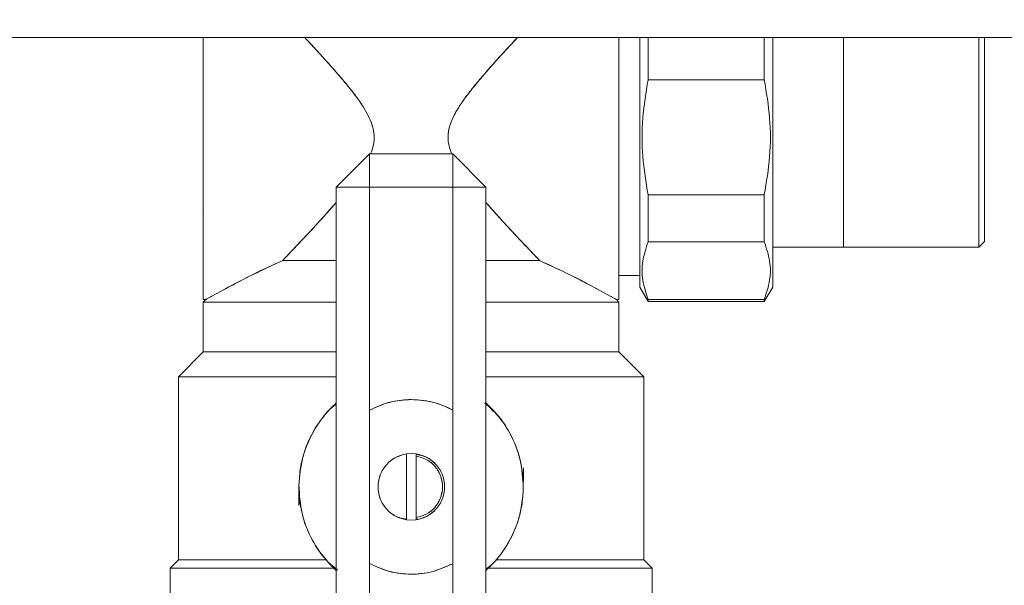
# Model space of a CAD drawing. Units: millimetres. Extents: x 12 to 397, y 15 to 266.
# Drawn here: x 316 to 321, y 218 to 221 of the extents above; entities that cross this region are included whole.
import ezdxf

# ---------------------------------------------------------------- set-up
doc = ezdxf.new("R2010")
doc.units = ezdxf.units.MM
doc.styles.add('SLDTEXTSTYLE0', font='TXT', dxfattribs={"width": 0.75})
doc.dimstyles.new('SLDDIMSTYLE0', dxfattribs={"dimtxt": 3.5, "dimasz": 3.302, "dimexe": 0, "dimexo": 0.0625, "dimgap": 0.875, "dimtad": 1, "dimlfac": 22, "dimrnd": 1e-09, "dimzin": 12, "dimdsep": 46, "dimtxsty": 'SLDTEXTSTYLE0', "dimsah": 1, "dimcen": 0.09, "dimadec": 0, "dimazin": 3, "dimtfac": 1, "dimtofl": 0, "dimtmove": 0, "dimatfit": 3, "dimfxl": 1, "dimfrac": 2, "dimtolj": 1, "dimtzin": 12, "dimarcsym": 0})
doc.dimstyles.new('SLDDIMSTYLE1', dxfattribs={"dimtxt": 3.5, "dimasz": 3.302, "dimexe": 0, "dimexo": 0.0625, "dimgap": 0.875, "dimtad": 1, "dimlfac": 22, "dimrnd": 1e-09, "dimzin": 12, "dimdsep": 46, "dimtxsty": 'SLDTEXTSTYLE0', "dimsah": 1, "dimcen": 0.09, "dimadec": 0, "dimazin": 3, "dimtfac": 1, "dimtmove": 0, "dimatfit": 0, "dimfxl": 1, "dimfrac": 2, "dimtolj": 1, "dimtzin": 12, "dimarcsym": 0})

# ---------------------------------------------------------------- blocks, each defined once
blk = doc.blocks.new('_D_11')
at = {"color": 7, "linetype": 'Continuous', "lineweight": 0}
blk.add_line((299.2367, 234.8966), (326.5094, 234.8966), dxfattribs=at)
for points in [[(299.2367, 234.8966), (302.5387, 234.3886), (302.5387, 235.4046)], [(326.5094, 234.8966), (323.2074, 235.4046), (323.2074, 234.3886)]]:
    blk.add_solid(points, dxfattribs=at)
at = {"color": 7, "linetype": 'Continuous', "lineweight": 0, "insert": (307.6621, 239.4084, 97.8877), "char_height": 3.5, "attachment_point": 1, "style": 'SLDTEXTSTYLE0'}
blk.add_mtext('600', dxfattribs=at)
blk = doc.blocks.new('_D_15')
at = {"color": 7, "linetype": 'Continuous', "lineweight": 0}
for p, q in [((326.5094, 241.388), (320.1594, 241.388)), ((326.5094, 241.388), (331.0548, 241.388)), ((331.0548, 241.388), (344.7472, 241.388))]:
    blk.add_line(p, q, dxfattribs=at)
for points in [[(326.5094, 241.388), (323.2074, 241.896), (323.2074, 240.88)], [(331.0548, 241.388), (334.3568, 240.88), (334.3568, 241.896)]]:
    blk.add_solid(points, dxfattribs=at)
at = {"color": 7, "linetype": 'Continuous', "lineweight": 0, "insert": (334.1451, 245.8997, 97.8877), "char_height": 3.5, "attachment_point": 1, "style": 'SLDTEXTSTYLE0'}
blk.add_mtext('100', dxfattribs=at)

msp = doc.modelspace()

# ---------------------------------------------------------------- linework, layer by layer
at = {"color": 7, "linetype": 'Continuous', "lineweight": 15}
for p, q in [((299.23665, 221.30845), (326.50938, 221.30845)), ((316.50938, 221.16003), (316.50937, 221.16003)), ((318.94167, 221.0773), (319.57709, 221.0773)), ((317.41847, 220.67209), (317.23665, 220.49027)), ((317.87301, 220.67209), (317.41847, 220.67209)), ((317.41847, 220.67209), (317.41847, 220.49027)), ((317.41847, 220.49027), (317.41847, 220.67209)), ((318.05483, 220.49027), (317.87301, 220.67209)), ((317.87301, 220.67209), (317.87301, 220.49027)), ((317.87301, 220.49027), (317.87301, 220.67209)), ((317.41847, 220.49027), (317.23665, 220.49027)), ((317.23665, 220.49027), (317.41847, 220.49027)), ((317.23665, 217.21754), (317.23665, 220.49027)), ((317.41847, 219.27203), (317.41847, 220.49027)), ((317.41847, 220.49027), (317.87301, 220.49027)), ((317.87301, 220.49027), (317.87301, 219.27327)), ((317.87301, 220.49027), (318.05483, 220.49027)), ((318.05483, 220.49027), (317.87301, 220.49027)), ((318.05483, 220.49027), (318.05483, 217.21754)), ((319.57709, 220.44869), (318.94167, 220.44869)), ((316.50937, 220.36596), (316.50958, 220.36608)), ((316.50958, 220.36608), (316.50937, 220.36596)), ((319.57709, 220.1919), (318.94167, 220.1919)), ((318.94167, 220.1919), (319.57709, 220.1919)), ((320.75028, 220.16207), (320.7821, 220.19389)), ((319.62301, 220.16208), (320.75029, 220.16208)), ((316.91848, 220.07847), (316.91848, 220.0788)), ((318.89573, 220.00735), (318.7821, 220.00735)), ((318.89574, 219.99029), (318.89573, 219.99027)), ((318.89574, 220.00226), (318.89574, 219.99029)), ((316.63002, 219.93526), (316.55645, 219.89513)), ((318.66147, 219.93528), (318.73504, 219.89518)), ((318.89575, 219.94482), (318.94167, 219.86527)), ((319.62301, 219.94482), (319.57708, 219.86527)), ((316.52301, 219.87665), (316.50938, 219.87665)), ((316.50938, 219.86299), (316.52302, 219.87663)), ((316.50939, 219.863), (316.50939, 219.59027)), ((318.76846, 219.87663), (318.7821, 219.86299)), ((318.7821, 219.87665), (318.76847, 219.87665)), ((318.78209, 219.59027), (318.78209, 219.863)), ((319.57709, 219.8776), (318.94167, 219.8776)), ((318.94167, 219.86532), (319.57709, 219.86532)), ((316.37302, 219.4539), (316.50938, 219.59026)), ((318.7821, 219.59026), (318.91846, 219.4539)), ((316.37303, 218.45391), (316.37303, 219.45391)), ((318.91845, 219.45391), (318.91845, 218.45391)), ((317.20888, 219.28347), (317.23665, 219.30447)), ((317.23665, 219.30591), (317.21693, 219.29153)), ((317.64619, 219.33016), (317.65698, 219.32882)), ((318.04821, 219.30991), (318.07955, 219.28388)), ((318.09653, 219.26506), (318.05006, 219.314)), ((317.41847, 219.27203), (317.41847, 218.4339)), ((317.87301, 218.43266), (317.87301, 219.27327)), ((317.61961, 219.03273), (317.64688, 219.03478)), ((317.61961, 219.03273), (317.64688, 219.03478)), ((317.64688, 219.03478), (317.61961, 219.0327)), ((317.64688, 219.03478), (317.61961, 219.0327)), ((317.61961, 218.6732), (317.61961, 219.03273)), ((317.64688, 219.03478), (317.67415, 219.03273)), ((317.64688, 219.03478), (317.67415, 219.03273)), ((317.67415, 219.0327), (317.64688, 219.03478)), ((317.67415, 219.0327), (317.64688, 219.03478)), ((317.67415, 219.03273), (317.67415, 219.02122)), ((317.67415, 219.03273), (317.67415, 219.02122)), ((317.67415, 219.02122), (317.67415, 219.03272)), ((317.67415, 219.02122), (317.67415, 219.03272)), ((317.67415, 219.02958), (317.70024, 219.0246)), ((317.67415, 219.02958), (317.70024, 219.0246)), ((317.67415, 219.02122), (317.67415, 218.68471)), ((317.70022, 219.02461), (317.68332, 219.02783)), ((317.70022, 219.02461), (317.68332, 219.02783)), ((318.25938, 218.95618), (318.25938, 218.88467)), ((317.0321, 218.75163), (317.0321, 218.81927)), ((317.59354, 218.68132), (317.61961, 218.67635)), ((317.59354, 218.68132), (317.61961, 218.67635)), ((317.61961, 218.67323), (317.64688, 218.67115)), ((317.61961, 218.67323), (317.64688, 218.67115)), ((317.64688, 218.67115), (317.61961, 218.6732)), ((317.64688, 218.67115), (317.61961, 218.6732)), ((317.64688, 218.67115), (317.67415, 218.67323)), ((317.64688, 218.67115), (317.67415, 218.67323)), ((317.67415, 218.6732), (317.64688, 218.67115)), ((317.67415, 218.6732), (317.64688, 218.67115)), ((317.67415, 218.67321), (317.67415, 218.68471)), ((317.67415, 218.67321), (317.67415, 218.68471)), ((317.67415, 218.68471), (317.67415, 218.6732)), ((317.67415, 218.68471), (317.67415, 218.6732)), ((317.68332, 218.6781), (317.67415, 218.67635)), ((317.68332, 218.6781), (317.67415, 218.67635)), ((316.49803, 218.45391), (316.49803, 218.4539)), ((318.79346, 218.4539), (318.79346, 218.45391)), ((316.32757, 218.40845), (316.32729, 218.40817)), ((316.32757, 217.81754), (316.32757, 218.40845)), ((316.32757, 218.40845), (316.32757, 218.40845)), ((317.24327, 218.3979), (317.21193, 218.42393)), ((317.41847, 217.21754), (317.41847, 218.4339)), ((317.87301, 218.43266), (317.87301, 217.21754)), ((318.08261, 218.42435), (318.05483, 218.40334)), ((318.96419, 218.40817), (318.96391, 218.40845)), ((318.96391, 218.40845), (318.96391, 218.40845)), ((318.96391, 218.40845), (318.96391, 217.81754))]:
    msp.add_line(p, q, dxfattribs=at)
at = {"color": 7, "linetype": 'Continuous', "lineweight": 15, "flags": 128}
for points in [[(318.89575, 219.94482), (318.89576, 219.95932), (318.89574, 220.00226), (318.89574, 220.01276), (318.89575, 220.02409), (318.89576, 220.03623), (318.89577, 220.05434), (318.89576, 220.08758), (318.89576, 220.11743), (318.89575, 220.14976), (318.89574, 220.18446), (318.89574, 220.22566), (318.89576, 220.2694), (318.89577, 220.29645), (318.89576, 220.32535), (318.89575, 220.37548), (318.89574, 220.42378), (318.89574, 220.46078), (318.89576, 220.5628), (318.89576, 220.65871), (318.89574, 220.763), (318.89575, 220.83774), (318.89576, 220.87492), (318.89576, 220.89343), (318.89576, 220.90266), (318.89576, 220.90727), (318.89577, 220.90957), (318.89577, 220.91072), (318.89577, 220.9113), (318.89577, 220.91158), (318.89577, 220.91173), (318.89577, 220.9118), (318.89577, 220.91184), (318.89577, 220.91185), (318.89577, 220.91186), (318.89577, 220.91187), (318.89577, 220.91187), (318.89577, 220.91187), (318.89577, 220.91187), (318.89577, 220.91188), (318.89577, 220.91188), (318.89577, 220.9119), (318.89577, 220.91194), (318.89577, 220.91206), (318.89577, 220.91242), (318.89577, 220.9135), (318.89577, 220.91687), (318.89576, 220.92748), (318.89576, 220.96083), (318.89576, 220.98926), (318.89575, 221.02381), (318.89574, 221.06416), (318.89574, 221.13935), (318.89575, 221.17555), (318.89576, 221.19326), (318.89576, 221.20202), (318.89576, 221.20637), (318.89576, 221.20854), (318.89576, 221.20962), (318.89576, 221.21016), (318.89577, 221.21044), (318.89577, 221.21057), (318.89577, 221.21064), (318.89577, 221.21067), (318.89577, 221.21069), (318.89577, 221.2107), (318.89577, 221.2107), (318.89577, 221.2107), (318.89577, 221.21071), (318.89577, 221.21071), (318.89577, 221.21073), (318.89577, 221.21074), (318.89577, 221.21078), (318.89577, 221.21086), (318.89577, 221.21103), (318.89577, 221.21147), (318.89577, 221.21265), (318.89577, 221.21599), (318.89576, 221.22588), (318.89576, 221.25558), (318.89576, 221.27347), (318.89575, 221.29395), (318.89575, 221.30845)], [(319.62301, 221.30845), (319.62301, 221.30033), (319.623, 221.25659), (319.62299, 221.22954), (319.62299, 221.20064), (319.623, 221.15051), (319.62301, 221.10222), (319.62301, 221.06521), (319.623, 220.9632), (319.62299, 220.86728), (319.62301, 220.763), (319.62301, 220.68825), (319.623, 220.65107), (319.62299, 220.63256), (319.62299, 220.62333), (319.62299, 220.61872), (319.62299, 220.61642), (319.62299, 220.61527), (319.62299, 220.6147), (319.62299, 220.61441), (319.62299, 220.61426), (319.62299, 220.61419), (319.62299, 220.61416), (319.62299, 220.61414), (319.62299, 220.61413), (319.62299, 220.61413), (319.62299, 220.61412), (319.62299, 220.61412), (319.62299, 220.61412), (319.62299, 220.61412), (319.62299, 220.61411), (319.62299, 220.61409), (319.62299, 220.61405), (319.62299, 220.61393), (319.62299, 220.61358), (319.62299, 220.61249), (319.62299, 220.60912), (319.62299, 220.59852), (319.623, 220.56516), (319.623, 220.53674), (319.62301, 220.50218), (319.62301, 220.46183), (319.62301, 220.38665), (319.623, 220.35045), (319.623, 220.33273), (319.62299, 220.32398), (319.62299, 220.31962), (319.62299, 220.31745), (319.62299, 220.31637), (319.62299, 220.31583), (319.62299, 220.31556), (319.62299, 220.31542), (319.62299, 220.31536), (319.62299, 220.31532), (319.62299, 220.3153), (319.62299, 220.3153), (319.62299, 220.31529), (319.62299, 220.31529), (319.62299, 220.31529), (319.62299, 220.31529), (319.62299, 220.31527), (319.62299, 220.31525), (319.62299, 220.31521), (319.62299, 220.31514), (319.62299, 220.31496), (319.62299, 220.31452), (319.62299, 220.31335), (319.62299, 220.31001), (319.62299, 220.30011), (319.623, 220.27042), (319.623, 220.25252), (319.623, 220.23204), (319.62301, 220.20925), (319.62301, 220.18446), (319.62301, 220.12796), (319.623, 220.10221), (319.623, 220.08998), (319.62299, 220.08403), (319.62299, 220.0811), (319.62299, 220.07964), (319.62299, 220.07892), (319.62299, 220.07856), (319.62299, 220.07838), (319.62299, 220.07828), (319.62299, 220.07824), (319.62299, 220.07822), (319.62299, 220.07821), (319.62299, 220.0782), (319.62299, 220.0782), (319.62299, 220.0782), (319.62299, 220.0782), (319.62299, 220.0782), (319.62299, 220.07818), (319.62299, 220.07817), (319.62299, 220.07814), (319.62299, 220.07809), (319.62299, 220.07798), (319.62299, 220.07769), (319.62299, 220.07693), (319.62299, 220.07479), (319.62299, 220.06852), (319.623, 220.05025), (319.623, 220.03962), (319.623, 220.02785), (319.62301, 220.01527), (319.62301, 220.00226), (319.62301, 219.97669), (319.623, 219.96666), (319.623, 219.96234), (319.62299, 219.96036), (319.62299, 219.95941), (319.62299, 219.95894), (319.62299, 219.95872), (319.62299, 219.9586), (319.62299, 219.95854), (319.62299, 219.95852), (319.62299, 219.9585), (319.62299, 219.95849), (319.62299, 219.95849), (319.62299, 219.95849), (319.62299, 219.95849), (319.62299, 219.95849), (319.62299, 219.95849), (319.62299, 219.95849), (319.62299, 219.95849), (319.62299, 219.95086), (319.62301, 219.94482)], [(320.75027, 220.16358), (320.75026, 220.16595), (320.75025, 220.17426), (320.75026, 220.18695), (320.75028, 220.20937), (320.75027, 220.23194), (320.75025, 220.25874), (320.75025, 220.29456), (320.75026, 220.31532), (320.75027, 220.32645), (320.75027, 220.3322), (320.75027, 220.33513), (320.75027, 220.3366), (320.75027, 220.33734), (320.75027, 220.33771), (320.75027, 220.3379), (320.75027, 220.33799), (320.75027, 220.33804), (320.75027, 220.33806), (320.75027, 220.33807), (320.75027, 220.33808), (320.75027, 220.33808), (320.75027, 220.33808), (320.75027, 220.33808), (320.75027, 220.33808), (320.75027, 220.33808), (320.75027, 220.34641), (320.75027, 220.36949), (320.75027, 220.40752), (320.75025, 220.46287), (320.75025, 220.50262), (320.75025, 220.54081), (320.75027, 220.57817), (320.75029, 220.61634), (320.75028, 220.63998), (320.75027, 220.69067), (320.75025, 220.73013), (320.75025, 220.763), (320.75025, 220.86682), (320.75025, 220.96178), (320.75025, 221.04615), (320.75025, 221.11904), (320.75025, 221.23023), (320.75025, 221.30054), (320.75025, 221.30845)], [(320.78208, 221.30845), (320.78209, 221.28731), (320.78209, 221.26594), (320.78208, 221.24055), (320.78207, 221.20663), (320.78208, 221.18697), (320.78208, 221.17643), (320.78209, 221.17098), (320.78209, 221.16821), (320.78209, 221.16681), (320.78209, 221.16611), (320.78209, 221.16576), (320.78209, 221.16559), (320.78209, 221.1655), (320.78209, 221.16546), (320.78209, 221.16543), (320.78209, 221.16542), (320.78209, 221.16542), (320.78209, 221.16541), (320.78209, 221.16541), (320.78209, 221.16541), (320.78209, 221.16541), (320.78209, 221.16541), (320.78209, 221.15752), (320.78209, 221.12808), (320.78208, 221.07563), (320.78207, 221.01845), (320.78207, 220.97342), (320.78208, 220.93804), (320.78211, 220.90189), (320.7821, 220.8795), (320.78208, 220.83149), (320.78207, 220.79412), (320.78207, 220.763), (320.78207, 220.66468), (320.78207, 220.57473), (320.78207, 220.42581), (320.78207, 220.3205), (320.78208, 220.25392), (320.78208, 220.21723), (320.78208, 220.20044), (320.78209, 220.19479), (320.7821, 220.19389)], [(320.78208, 220.21617), (320.78208, 220.21745), (320.78209, 220.23868), (320.78209, 220.26006), (320.78208, 220.28544), (320.78207, 220.31936), (320.78208, 220.33903), (320.78208, 220.34956), (320.78209, 220.35501), (320.78209, 220.35778), (320.78209, 220.35918), (320.78209, 220.35988), (320.78209, 220.36023), (320.78209, 220.36041), (320.78209, 220.36049), (320.78209, 220.36054), (320.78209, 220.36056), (320.78209, 220.36057), (320.78209, 220.36058), (320.78209, 220.36058), (320.78209, 220.36058), (320.78209, 220.36058), (320.78209, 220.36058), (320.78209, 220.36058), (320.78209, 220.36847), (320.78209, 220.39792), (320.78208, 220.45036), (320.78207, 220.5011)], [(316.37302, 218.4539), (316.35016, 218.43103), (316.32758, 218.40845)], [(318.96391, 218.40845), (318.94132, 218.43103), (318.91846, 218.4539)]]:
    msp.add_lwpolyline(points, dxfattribs=at)
at = {"color": 7, "linetype": 'Continuous', "lineweight": 15}
for centre, radius, start, end in [((318.9055, 215.72954), 4.78184, 114.22589, 118.41886), ((312.96391, 219.95871), 5.93186, 359.865848, 0.002032)]:
    msp.add_arc(centre, radius, start, end, dxfattribs=at)
for points, knots in [([(316.50938, 219.87665), (316.50938, 219.88206), (316.50938, 219.89288), (316.50938, 219.97877), (316.50938, 220.10173), (316.50938, 220.24981), (316.50938, 220.40853), (316.50938, 220.58202), (316.50938, 220.76291), (316.50938, 220.94431), (316.50938, 221.11629), (316.50938, 221.24015), (316.50938, 221.2967), (316.50938, 221.30845)], [0, 0, 0, 0, 0.1122869, 0.224569, 0.3368531, 0.4281707, 0.5194791, 0.6107939, 0.7021067, 0.7934188, 0.8847343, 0.9760421, 1, 1, 1, 1]), ([(316.50938, 221.30845), (316.50938, 221.28872), (316.50938, 221.22367), (316.50938, 221.0928), (316.50938, 220.92862), (316.50938, 220.76294), (316.50938, 220.59759), (316.50938, 220.43238), (316.50938, 220.27352), (316.50938, 220.13181), (316.50938, 220.01651), (316.50938, 219.93475), (316.50938, 219.88543), (316.50938, 219.87951), (316.50938, 219.87663)], [0, 0, 0, 0, 0.039315, 0.1296026, 0.2162872, 0.298073, 0.3798594, 0.466544, 0.5568316, 0.6490379, 0.7412393, 0.8315296, 0.9182117, 1, 1, 1, 1]), ([(317.06399, 221.30845), (317.08158, 221.28968), (317.12039, 221.24825), (317.18085, 221.18206), (317.24248, 221.11255), (317.29852, 221.04626), (317.34779, 220.98317), (317.38776, 220.92569), (317.417, 220.873), (317.4366, 220.82331), (317.44569, 220.77281), (317.4416, 220.72073), (317.42997, 220.6884), (317.4241, 220.67209)], [0, 0, 0, 0, 0.1099658, 0.24271114, 0.36449754, 0.47905617, 0.58050417, 0.67169905, 0.74477082, 0.80739812, 0.87145803, 0.93514412, 1, 1, 1, 1]), ([(317.42411, 220.67209), (317.42998, 220.6884), (317.44162, 220.72073), (317.4457, 220.77281), (317.43657, 220.82343), (317.41698, 220.87313), (317.38049, 220.93858), (317.32115, 221.01903), (317.25562, 221.09741), (317.19869, 221.16205), (317.15152, 221.21422), (317.10622, 221.26343), (317.07689, 221.29475), (317.06405, 221.30845)], [0, 0, 0, 0, 0.064867, 0.1285698, 0.1926461, 0.2557437, 0.3283749, 0.4748674, 0.6355567, 0.7246936, 0.8159357, 0.9194468, 1, 1, 1, 1]), ([(318.22753, 221.30845), (318.19821, 221.27708), (318.13966, 221.21442), (318.05978, 221.12526), (317.99374, 221.04723), (317.94382, 220.98349), (317.90284, 220.92439), (317.87323, 220.87054), (317.8539, 220.82004), (317.8456, 220.76866), (317.85041, 220.71885), (317.86162, 220.68894), (317.8668, 220.67516)], [0, 0, 0, 0, 0.1829169, 0.3653879, 0.4769744, 0.5828288, 0.6771787, 0.7508982, 0.814979, 0.8799759, 0.9446666, 1, 1, 1, 1]), ([(317.8668, 220.67516), (317.86163, 220.68894), (317.85041, 220.71884), (317.84653, 220.75972), (317.84963, 220.79419), (317.85566, 220.82195), (317.86607, 220.85231), (317.88137, 220.88552), (317.90603, 220.92892), (317.94254, 220.98162), (317.99233, 221.04546), (318.04319, 221.10569), (318.09324, 221.16252), (318.14161, 221.21603), (318.18691, 221.26521), (318.21589, 221.29611), (318.22747, 221.30845)], [0, 0, 0, 0, 0.0553376, 0.1200323, 0.1517187, 0.1851575, 0.2265092, 0.272341, 0.3230407, 0.4155348, 0.51647, 0.6348599, 0.7234373, 0.8174081, 0.9270787, 1, 1, 1, 1]), ([(318.7821, 221.30845), (318.7821, 221.2967), (318.7821, 221.24015), (318.7821, 221.11629), (318.7821, 220.94431), (318.7821, 220.76291), (318.7821, 220.58202), (318.7821, 220.40853), (318.7821, 220.24981), (318.7821, 220.10173), (318.7821, 219.97877), (318.7821, 219.89288), (318.7821, 219.88206), (318.7821, 219.87665)], [0, 0, 0, 0, 0.0239579, 0.1152657, 0.2065812, 0.2978933, 0.3892061, 0.4805209, 0.5718293, 0.6631469, 0.775431, 0.8877131, 1, 1, 1, 1]), ([(318.7821, 219.87663), (318.7821, 219.87951), (318.7821, 219.88543), (318.7821, 219.93475), (318.7821, 220.01651), (318.7821, 220.13181), (318.7821, 220.27352), (318.7821, 220.43238), (318.7821, 220.59759), (318.7821, 220.76294), (318.7821, 220.92862), (318.7821, 221.0928), (318.7821, 221.22367), (318.7821, 221.28872), (318.7821, 221.30845)], [0, 0, 0, 0, 0.0817883, 0.1684704, 0.2587607, 0.3509621, 0.4431684, 0.533456, 0.6201406, 0.701927, 0.7837128, 0.8703974, 0.960685, 1, 1, 1, 1]), ([(318.89573, 221.30845), (318.89573, 221.26198), (318.89573, 221.16333), (318.89573, 220.97275), (318.89573, 220.76317), (318.89573, 220.55257), (318.89573, 220.35782), (318.89573, 220.19669), (318.89573, 220.07934), (318.89573, 220.00444), (318.89573, 219.995), (318.89573, 219.99027)], [0, 0, 0, 0, 0.1028258, 0.218275, 0.3337394, 0.4492037, 0.564653, 0.6801189, 0.7867503, 0.8933655, 1, 1, 1, 1]), ([(318.89574, 221.30845), (318.89574, 221.2768), (318.89574, 221.20366), (318.89574, 221.06774), (318.89574, 220.9158), (318.89574, 220.76297), (318.89574, 220.61031), (318.89574, 220.45781), (318.89574, 220.31118), (318.89574, 220.18036), (318.89574, 220.07394), (318.89574, 219.99846), (318.89574, 219.95294), (318.89574, 219.94747), (318.89574, 219.94482)], [0, 0, 0, 0, 0.0669061, 0.1546018, 0.2387963, 0.3182329, 0.3976694, 0.4818639, 0.5695603, 0.6591153, 0.7486728, 0.8363695, 0.9205618, 1, 1, 1, 1]), ([(318.94167, 221.0773), (318.94167, 221.12873), (318.94167, 221.2109), (318.94167, 221.2819), (318.94167, 221.30845)], [0, 0, 0, 0, 0.6259749, 1, 1, 1, 1]), ([(318.94169, 221.30845), (318.94168, 221.27696), (318.94168, 221.20564), (318.94167, 221.12329), (318.94167, 221.0773)], [0, 0, 0, 0, 0.4414802, 1, 1, 1, 1]), ([(319.57708, 221.0773), (319.57708, 221.12329), (319.57708, 221.20564), (319.57707, 221.27696), (319.57707, 221.30845)], [0, 0, 0, 0, 0.5585198, 1, 1, 1, 1]), ([(319.57709, 221.30845), (319.57709, 221.27199), (319.57709, 221.20032), (319.57709, 221.11782), (319.57709, 221.0773)], [0, 0, 0, 0, 0.5087136, 1, 1, 1, 1]), ([(319.62301, 219.94482), (319.62301, 219.94747), (319.62301, 219.95294), (319.62301, 219.99846), (319.62301, 220.07394), (319.62301, 220.18034), (319.62301, 220.28976), (319.62301, 220.38598), (319.62301, 220.48433), (319.62301, 220.61033), (319.62301, 220.76296), (319.62301, 220.9158), (319.62301, 221.06774), (319.62301, 221.20366), (319.62301, 221.2768), (319.62301, 221.30845)], [0, 0, 0, 0, 0.0794292, 0.1636121, 0.2512989, 0.3408463, 0.4303913, 0.4742834, 0.5181903, 0.6023753, 0.6818029, 0.7612305, 0.8454156, 0.9331014, 1, 1, 1, 1]), ([(320.00938, 221.30845), (320.00938, 221.29528), (320.00938, 221.26444), (320.00938, 221.19049), (320.00938, 221.09496), (320.00938, 220.98711), (320.00938, 220.87516), (320.00938, 220.79965), (320.00938, 220.763)], [0, 0, 0, 0, 0.1343483, 0.3144602, 0.4945622, 0.6709208, 0.8402455, 1, 1, 1, 1]), ([(320.75029, 221.30845), (320.75029, 221.30259), (320.75029, 221.27952), (320.75029, 221.20158), (320.75029, 221.07857), (320.75029, 220.9265), (320.75029, 220.76303), (320.75029, 220.59935), (320.75029, 220.44792), (320.75029, 220.32265), (320.75029, 220.2313), (320.75029, 220.17316), (320.75029, 220.16577), (320.75029, 220.16208)], [0, 0, 0, 0, 0.0314293, 0.1237108, 0.2236124, 0.3235383, 0.4234478, 0.5233574, 0.6232841, 0.723185, 0.8154669, 0.9077199, 1, 1, 1, 1]), ([(320.78207, 221.02489), (320.78207, 221.0507), (320.78207, 221.12067), (320.78207, 221.20395), (320.78208, 221.27285), (320.78208, 221.29746), (320.78208, 221.30845)], [0, 0, 0, 0, 0.1879107, 0.5094525, 0.7808618, 1, 1, 1, 1]), ([(320.78211, 221.31111), (320.78211, 221.30721), (320.78211, 221.2994), (320.78211, 221.23716), (320.78211, 221.14541), (320.78211, 221.02984), (320.78211, 220.90076), (320.78211, 220.80892), (320.78211, 220.763)], [0, 0, 0, 0, 0.17328671, 0.34659719, 0.5198724, 0.67993504, 0.83994165, 1, 1, 1, 1]), ([(320.78211, 220.19388), (320.78211, 220.19573), (320.78211, 220.19953), (320.78211, 220.2312), (320.78211, 220.2837), (320.78211, 220.35773), (320.78211, 220.44872), (320.78211, 220.55072), (320.78211, 220.65678), (320.78211, 220.763), (320.78211, 220.86921), (320.78211, 220.97529), (320.78211, 221.07722), (320.78211, 221.16847), (320.78211, 221.24154), (320.78211, 221.28913), (320.78211, 221.30356), (320.78211, 221.30845)], [0, 0, 0, 0, 0.063808, 0.1314322, 0.2018769, 0.2738115, 0.3457461, 0.4161857, 0.4838138, 0.5476203, 0.6114268, 0.679054, 0.7494943, 0.8214283, 0.8933634, 0.9638081, 1, 1, 1, 1]), ([(318.94167, 220.44869), (318.93007, 220.51815), (318.90691, 220.65685), (318.9069, 220.86905), (318.93006, 221.00779), (318.94167, 221.0773)], [0, 0, 0, 0, 0.3336154, 0.6661596, 1, 1, 1, 1]), ([(318.94167, 221.0773), (318.93005, 221.00774), (318.90689, 220.86905), (318.9069, 220.65686), (318.93006, 220.51821), (318.94167, 220.4487)], [0, 0, 0, 0, 0.3340913, 0.6660992, 1, 1, 1, 1]), ([(319.57708, 220.4487), (319.58869, 220.51823), (319.61184, 220.65689), (319.61184, 220.86908), (319.58869, 221.00775), (319.57708, 221.0773)], [0, 0, 0, 0, 0.3339834, 0.6659566, 1, 1, 1, 1]), ([(319.57709, 221.0773), (319.58867, 221.00781), (319.6118, 220.86909), (319.61179, 220.6569), (319.58867, 220.51818), (319.57709, 220.44869)], [0, 0, 0, 0, 0.3337458, 0.6662644, 1, 1, 1, 1]), ([(320.00938, 220.763), (320.00938, 220.72635), (320.00938, 220.65085), (320.00938, 220.53885), (320.00938, 220.43116), (320.00938, 220.335), (320.00938, 220.25716), (320.00938, 220.20055), (320.00938, 220.17122), (320.00938, 220.15752), (320.00938, 220.16207), (320.00938, 220.16207)], [0, 0, 0, 0, 0.1165137, 0.2400074, 0.3686322, 0.4999849, 0.6313468, 0.7599723, 0.8834634, 0.9999768, 1, 1, 1, 1]), ([(320.78211, 220.763), (320.78211, 220.71707), (320.78211, 220.62523), (320.78211, 220.49615), (320.78211, 220.38058), (320.78211, 220.28883), (320.78211, 220.22659), (320.78211, 220.21879), (320.78211, 220.21489)], [0, 0, 0, 0, 0.1600598, 0.3200649, 0.4801287, 0.6534028, 0.8267132, 1, 1, 1, 1]), ([(318.94167, 220.1919), (318.94167, 220.23658), (318.94167, 220.31639), (318.94167, 220.40826), (318.94167, 220.4487)], [0, 0, 0, 0, 0.5598749, 1, 1, 1, 1]), ([(318.94167, 220.4487), (318.94167, 220.40282), (318.94168, 220.31107), (318.94168, 220.23163), (318.94169, 220.19191)], [0, 0, 0, 0, 0.49995505, 1, 1, 1, 1]), ([(319.57707, 220.19191), (319.57707, 220.23163), (319.57708, 220.31107), (319.57708, 220.40282), (319.57708, 220.4487)], [0, 0, 0, 0, 0.50004495, 1, 1, 1, 1]), ([(319.57709, 220.4487), (319.57709, 220.39742), (319.57709, 220.30583), (319.57709, 220.22672), (319.57709, 220.1919)], [0, 0, 0, 0, 0.55987794, 1, 1, 1, 1]), ([(317.23665, 220.40739), (317.2236, 220.39246), (317.19423, 220.35888), (317.14074, 220.29995), (317.07738, 220.23151), (317.00788, 220.15784), (316.96508, 220.11303), (316.94334, 220.09028)], [0, 0, 0, 0, 0.1270199, 0.2857685, 0.5218411, 0.757154, 1, 1, 1, 1]), ([(316.94335, 220.09027), (316.96536, 220.11329), (317.00886, 220.1588), (317.0784, 220.23269), (317.15432, 220.31429), (317.20724, 220.3742), (317.23665, 220.40748)], [0, 0, 0, 0, 0.245725, 0.4859192, 0.7143728, 1, 1, 1, 1]), ([(318.05483, 220.40766), (318.0635, 220.39759), (318.09323, 220.36305), (318.14635, 220.3048), (318.21378, 220.23183), (318.2829, 220.15853), (318.3262, 220.11321), (318.34813, 220.09027)], [0, 0, 0, 0, 0.0845676, 0.2900244, 0.5164595, 0.7551689, 1, 1, 1, 1]), ([(318.34814, 220.09028), (318.3322, 220.10695), (318.29907, 220.1416), (318.24845, 220.1951), (318.19621, 220.25077), (318.14634, 220.30482), (318.09831, 220.3577), (318.06851, 220.39173), (318.05483, 220.40735)], [0, 0, 0, 0, 0.1792003, 0.3725116, 0.5312727, 0.7100717, 0.8669284, 1, 1, 1, 1]), ([(318.94169, 220.19191), (318.93005, 220.15709), (318.90687, 220.08774), (318.9069, 219.98161), (318.93007, 219.91234), (318.9417, 219.87761)], [0, 0, 0, 0, 0.3344773, 0.666301, 1, 1, 1, 1]), ([(318.94167, 219.8776), (318.93007, 219.91235), (318.90695, 219.98162), (318.90687, 220.08772), (318.93004, 220.15708), (318.94167, 220.1919)], [0, 0, 0, 0, 0.3338044, 0.6654794, 1, 1, 1, 1]), ([(319.57706, 219.87761), (319.58868, 219.91236), (319.61185, 219.98163), (319.61187, 220.0878), (319.5887, 220.15712), (319.57707, 220.19191)], [0, 0, 0, 0, 0.33402381, 0.66581202, 1, 1, 1, 1]), ([(319.57709, 220.1919), (319.58871, 220.15711), (319.61188, 220.0878), (319.61172, 219.98171), (319.58866, 219.91239), (319.57709, 219.8776)], [0, 0, 0, 0, 0.3341505, 0.6658066, 1, 1, 1, 1]), ([(320.75026, 220.21489), (320.75026, 220.20393), (320.75026, 220.19055), (320.75026, 220.18419), (320.75026, 220.18304)], [0, 0, 0, 0, 0.8194377, 1, 1, 1, 1]), ([(320.7821, 220.19389), (320.78209, 220.19464), (320.78208, 220.19596), (320.78207, 220.2036), (320.78208, 220.21082), (320.78208, 220.21374)], [0, 0, 0, 0, 0.4323663, 0.7697408, 1, 1, 1, 1]), ([(316.94334, 220.09028), (316.88354, 220.06254), (316.76978, 220.00976), (316.66239, 219.95294), (316.63093, 219.93578), (316.63001, 219.93528)], [0, 0, 0, 0, 0.51812487, 0.9858111, 1, 1, 1, 1]), ([(317.23665, 220.09027), (317.19795, 220.09027), (317.10419, 220.09027), (317.00975, 220.09027), (316.95642, 220.09027), (316.94335, 220.09027)], [0, 0, 0, 0, 0.3466614, 0.8399039, 1, 1, 1, 1]), ([(316.94335, 220.09026), (316.95641, 220.09026), (317.00975, 220.09026), (317.10418, 220.09026), (317.19795, 220.09026), (317.23665, 220.09026)], [0, 0, 0, 0, 0.1600932, 0.6533323, 1, 1, 1, 1]), ([(318.34813, 220.09027), (318.33506, 220.09027), (318.28173, 220.09027), (318.1873, 220.09027), (318.09353, 220.09027), (318.05483, 220.09027)], [0, 0, 0, 0, 0.1600961, 0.6533386, 1, 1, 1, 1]), ([(318.05483, 220.09026), (318.09353, 220.09026), (318.1873, 220.09026), (318.28173, 220.09026), (318.33507, 220.09026), (318.34814, 220.09026)], [0, 0, 0, 0, 0.346668, 0.8399019, 1, 1, 1, 1]), ([(318.6612, 219.93543), (318.66024, 219.93595), (318.62863, 219.95317), (318.52124, 220.00999), (318.40761, 220.06269), (318.34814, 220.09028)], [0, 0, 0, 0, 0.0146114, 0.4842182, 1, 1, 1, 1]), ([(318.34814, 220.09026), (318.4076, 220.06266), (318.52121, 220.00994), (318.62881, 219.95308), (318.66042, 219.93583), (318.66147, 219.93526)], [0, 0, 0, 0, 0.5150486, 0.9839868, 1, 1, 1, 1]), ([(318.36992, 220.07994), (318.42387, 220.05482), (318.53229, 220.00433), (318.61474, 219.96026), (318.65615, 219.93812)], [0, 0, 0, 0, 0.4976188, 1, 1, 1, 1]), ([(319.62301, 219.94482), (319.623, 219.94728), (319.62298, 219.95221), (319.623, 219.98558), (319.62301, 220.00226)], [0, 0, 0, 0, 0.5000596, 1, 1, 1, 1]), ([(317.23665, 219.86299), (317.2225, 219.86299), (317.13433, 219.86299), (316.9886, 219.86299), (316.81596, 219.86299), (316.68048, 219.86299), (316.5834, 219.86299), (316.52108, 219.86299), (316.51328, 219.86299), (316.50938, 219.86299)], [0, 0, 0, 0, 0.0324733, 0.2024228, 0.3723619, 0.5292684, 0.6861808, 0.8430834, 1, 1, 1, 1]), ([(316.50939, 219.863), (316.51329, 219.863), (316.52108, 219.863), (316.58342, 219.863), (316.68049, 219.863), (316.81596, 219.863), (316.9886, 219.863), (317.13433, 219.863), (317.22251, 219.863), (317.23665, 219.863)], [0, 0, 0, 0, 0.1569181, 0.313815, 0.4707279, 0.6276422, 0.7975829, 0.9675283, 1, 1, 1, 1]), ([(316.52302, 219.87663), (316.52474, 219.8777), (316.52662, 219.87887), (316.55419, 219.8939), (316.55661, 219.89523)], [0, 0, 0, 0, 0.9119817, 1, 1, 1, 1]), ([(318.05483, 219.863), (318.06898, 219.863), (318.15715, 219.863), (318.30288, 219.863), (318.47553, 219.863), (318.61099, 219.863), (318.70807, 219.863), (318.7704, 219.863), (318.77819, 219.863), (318.78209, 219.863)], [0, 0, 0, 0, 0.03247174, 0.20241728, 0.37235816, 0.52927131, 0.68618525, 0.84308178, 1, 1, 1, 1]), ([(318.7821, 219.86299), (318.7782, 219.86299), (318.77041, 219.86299), (318.70807, 219.86299), (318.611, 219.86299), (318.47553, 219.86299), (318.30288, 219.86299), (318.15715, 219.86299), (318.06898, 219.86299), (318.05483, 219.86299)], [0, 0, 0, 0, 0.15691673, 0.31381996, 0.4707315, 0.6276381, 0.79757886, 0.96752667, 1, 1, 1, 1]), ([(318.76847, 219.87665), (318.76682, 219.8777), (318.76503, 219.87884), (318.7377, 219.89373), (318.73551, 219.89492)], [0, 0, 0, 0, 0.9200871, 1, 1, 1, 1]), ([(318.94167, 219.86532), (318.94167, 219.86596), (318.94167, 219.86711), (318.94167, 219.8744), (318.94167, 219.8776)], [0, 0, 0, 0, 0.55993606, 1, 1, 1, 1]), ([(319.57709, 219.8776), (319.57709, 219.87366), (319.57709, 219.86662), (319.57709, 219.86572), (319.57709, 219.86532)], [0, 0, 0, 0, 0.5599537, 1, 1, 1, 1]), ([(316.50938, 219.59026), (316.51328, 219.59026), (316.52108, 219.59026), (316.5834, 219.59026), (316.68048, 219.59026), (316.81596, 219.59026), (316.9886, 219.59026), (317.13433, 219.59026), (317.2225, 219.59026), (317.23665, 219.59026)], [0, 0, 0, 0, 0.1569166, 0.3138192, 0.4707316, 0.6276381, 0.7975772, 0.9675267, 1, 1, 1, 1]), ([(317.23665, 219.59027), (317.22251, 219.59027), (317.13433, 219.59027), (316.9886, 219.59027), (316.81596, 219.59027), (316.68049, 219.59027), (316.58342, 219.59027), (316.52108, 219.59027), (316.51329, 219.59027), (316.50939, 219.59027)], [0, 0, 0, 0, 0.03247171, 0.20241711, 0.37235783, 0.52927207, 0.68618496, 0.84308192, 1, 1, 1, 1]), ([(318.78209, 219.59027), (318.77819, 219.59027), (318.7704, 219.59027), (318.70807, 219.59027), (318.61099, 219.59027), (318.47553, 219.59027), (318.30288, 219.59027), (318.15715, 219.59027), (318.06898, 219.59027), (318.05483, 219.59027)], [0, 0, 0, 0, 0.15691822, 0.31381475, 0.47072869, 0.62764184, 0.79758272, 0.96752826, 1, 1, 1, 1]), ([(318.05483, 219.59026), (318.06898, 219.59026), (318.15715, 219.59026), (318.30288, 219.59026), (318.47553, 219.59026), (318.611, 219.59026), (318.70807, 219.59026), (318.77041, 219.59026), (318.7782, 219.59026), (318.7821, 219.59026)], [0, 0, 0, 0, 0.03247333, 0.20242114, 0.3723619, 0.5292685, 0.68618004, 0.84308327, 1, 1, 1, 1]), ([(317.23665, 219.4539), (317.20423, 219.4539), (317.08858, 219.4539), (316.90944, 219.4539), (316.71645, 219.4539), (316.56464, 219.4539), (316.45593, 219.4539), (316.38612, 219.4539), (316.37739, 219.4539), (316.37302, 219.4539)], [0, 0, 0, 0, 0.0640412, 0.2284414, 0.3928348, 0.5446273, 0.6964188, 0.8482087, 1, 1, 1, 1]), ([(316.37303, 219.45391), (316.37739, 219.45391), (316.38612, 219.45391), (316.45594, 219.45391), (316.56464, 219.45391), (316.71646, 219.45391), (316.90945, 219.45391), (317.08858, 219.45391), (317.20423, 219.45391), (317.23665, 219.45391)], [0, 0, 0, 0, 0.1517927, 0.3035773, 0.4553754, 0.6071637, 0.7715585, 0.935962, 1, 1, 1, 1]), ([(318.05483, 219.45391), (318.08725, 219.45391), (318.2029, 219.45391), (318.38203, 219.45391), (318.57502, 219.45391), (318.72685, 219.45391), (318.83554, 219.45391), (318.90536, 219.45391), (318.91409, 219.45391), (318.91845, 219.45391)], [0, 0, 0, 0, 0.06403641, 0.22844136, 0.39283618, 0.54462456, 0.69642261, 0.84820728, 1, 1, 1, 1]), ([(318.91846, 219.4539), (318.9141, 219.4539), (318.90537, 219.4539), (318.83556, 219.4539), (318.72684, 219.4539), (318.57503, 219.4539), (318.38204, 219.4539), (318.2029, 219.4539), (318.08725, 219.4539), (318.05483, 219.4539)], [0, 0, 0, 0, 0.1517913, 0.3035813, 0.4553728, 0.6071654, 0.7715602, 0.9359604, 1, 1, 1, 1]), ([(317.03215, 218.8617), (317.03409, 218.89426), (317.03777, 218.95613), (317.06532, 219.0638), (317.1136, 219.16798), (317.17781, 219.25492), (317.22017, 219.29549), (317.23666, 219.31128)], [0, 0, 0, 0, 0.1923423, 0.3655217, 0.6536326, 0.8652235, 1, 1, 1, 1]), ([(317.23666, 219.31127), (317.22555, 219.30088), (317.17698, 219.25543), (317.10681, 219.15931), (317.04534, 219.01582), (317.03656, 218.91308), (317.03217, 218.8617)], [0, 0, 0, 0, 0.08998827, 0.39333747, 0.69664281, 1, 1, 1, 1]), ([(317.64688, 219.33024), (317.60699, 219.3277), (317.5272, 219.32262), (317.45471, 219.28889), (317.41847, 219.27203)], [0, 0, 0, 0, 0.5000037, 1, 1, 1, 1]), ([(317.41848, 219.27202), (317.45927, 219.29055), (317.53212, 219.32366), (317.61181, 219.32823), (317.64688, 219.33024)], [0, 0, 0, 0, 0.5598354, 1, 1, 1, 1]), ([(317.87301, 219.27327), (317.83709, 219.28977), (317.76525, 219.32279), (317.68634, 219.32775), (317.64688, 219.33024)], [0, 0, 0, 0, 0.5000059, 1, 1, 1, 1]), ([(317.64688, 219.33024), (317.69105, 219.32705), (317.76999, 219.32136), (317.84151, 219.28796), (317.87301, 219.27325)], [0, 0, 0, 0, 0.5596013, 1, 1, 1, 1]), ([(318.25932, 218.84611), (318.25623, 218.89758), (318.25007, 219.00052), (318.19222, 219.14547), (318.12165, 219.24781), (318.06963, 219.2972), (318.05482, 219.31127)], [0, 0, 0, 0, 0.2943148, 0.588578, 0.8828831, 1, 1, 1, 1]), ([(318.05483, 219.31128), (318.08556, 219.28016), (318.14701, 219.21793), (318.20101, 219.12131), (318.23186, 219.03921), (318.25432, 218.95457), (318.25733, 218.8893), (318.25933, 218.84611)], [0, 0, 0, 0, 0.2499428, 0.4998165, 0.626759, 0.752958, 1, 1, 1, 1]), ([(317.61961, 218.6732), (317.59935, 218.67839), (317.55747, 218.68912), (317.50593, 218.73203), (317.47251, 218.78907), (317.46146, 218.85296), (317.47251, 218.91686), (317.50593, 218.9739), (317.55747, 219.01681), (317.59935, 219.02754), (317.61961, 219.03273)], [0, 0, 0, 0, 0.1209767, 0.2500013, 0.3790232, 0.5000013, 0.6209768, 0.7499987, 0.8790233, 1, 1, 1, 1]), ([(317.61961, 218.6732), (317.59935, 218.67839), (317.55747, 218.68912), (317.50593, 218.73203), (317.47251, 218.78907), (317.46146, 218.85296), (317.47251, 218.91686), (317.50593, 218.9739), (317.55747, 219.01681), (317.59935, 219.02754), (317.61961, 219.03273)], [0, 0, 0, 0, 0.1209767, 0.2500013, 0.3790232, 0.5000013, 0.6209768, 0.7499987, 0.8790233, 1, 1, 1, 1]), ([(317.61961, 219.0327), (317.60177, 219.02838), (317.56609, 219.01972), (317.51527, 218.98363), (317.4753, 218.92727), (317.45998, 218.85296), (317.4753, 218.77866), (317.51527, 218.7223), (317.56609, 218.68621), (317.60177, 218.67755), (317.61961, 218.67323)], [0, 0, 0, 0, 0.10640752, 0.21283609, 0.35642155, 0.49999871, 0.64357845, 0.78716391, 0.89359248, 1, 1, 1, 1]), ([(317.61961, 219.0327), (317.60177, 219.02838), (317.56609, 219.01972), (317.51527, 218.98363), (317.4753, 218.92727), (317.45998, 218.85296), (317.4753, 218.77866), (317.51527, 218.7223), (317.56609, 218.68621), (317.60177, 218.67755), (317.61961, 218.67323)], [0, 0, 0, 0, 0.10640752, 0.21283609, 0.35642155, 0.49999871, 0.64357845, 0.78716391, 0.89359248, 1, 1, 1, 1]), ([(317.67415, 219.03272), (317.69449, 219.02777), (317.73515, 219.01787), (317.76592, 218.98952), (317.78131, 218.97535)], [0, 0, 0, 0, 0.5000724, 1, 1, 1, 1]), ([(317.67415, 219.03272), (317.69449, 219.02777), (317.73515, 219.01787), (317.76592, 218.98952), (317.78131, 218.97535)], [0, 0, 0, 0, 0.5000724, 1, 1, 1, 1]), ([(317.67415, 218.67323), (317.69199, 218.67755), (317.72767, 218.68621), (317.7785, 218.7223), (317.81847, 218.77866), (317.83378, 218.85296), (317.81847, 218.92727), (317.7785, 218.98363), (317.72767, 219.01972), (317.69199, 219.02838), (317.67415, 219.0327)], [0, 0, 0, 0, 0.1064029, 0.2128319, 0.356421, 0.5000013, 0.643579, 0.7871681, 0.8935971, 1, 1, 1, 1]), ([(317.67415, 218.67323), (317.69199, 218.67755), (317.72767, 218.68621), (317.7785, 218.7223), (317.81847, 218.77866), (317.83378, 218.85296), (317.81847, 218.92727), (317.7785, 218.98363), (317.72767, 219.01972), (317.69199, 219.02838), (317.67415, 219.0327)], [0, 0, 0, 0, 0.1064029, 0.2128319, 0.356421, 0.5000013, 0.643579, 0.7871681, 0.8935971, 1, 1, 1, 1]), ([(317.67415, 218.68471), (317.69269, 218.68961), (317.72976, 218.6994), (317.77675, 218.73748), (317.80951, 218.78997), (317.82126, 218.85296), (317.8095, 218.91596), (317.77675, 218.96845), (317.72976, 219.00653), (317.69269, 219.01632), (317.67415, 219.02122)], [0, 0, 0, 0, 0.1191434, 0.2382561, 0.3691133, 0.5000002, 0.6308843, 0.7617439, 0.8808566, 1, 1, 1, 1]), ([(317.67415, 218.68471), (317.69269, 218.68961), (317.72976, 218.6994), (317.77675, 218.73748), (317.80951, 218.78997), (317.82126, 218.85296), (317.8095, 218.91596), (317.77675, 218.96845), (317.72976, 219.00653), (317.69269, 219.01632), (317.67415, 219.02122)], [0, 0, 0, 0, 0.1191434, 0.2382561, 0.3691133, 0.5000002, 0.6308843, 0.7617439, 0.8808566, 1, 1, 1, 1]), ([(317.67415, 219.02122), (317.69298, 219.01621), (317.73186, 219.00586), (317.77955, 218.96564), (317.81046, 218.91245), (317.82067, 218.85296), (317.81046, 218.79348), (317.77955, 218.74029), (317.73186, 218.70007), (317.69298, 218.68972), (317.67415, 218.68471)], [0, 0, 0, 0, 0.1210388, 0.2500011, 0.3789671, 0.4999991, 0.6210338, 0.7499998, 0.8789621, 1, 1, 1, 1]), ([(317.67415, 219.02122), (317.69298, 219.01621), (317.73186, 219.00586), (317.77955, 218.96564), (317.81046, 218.91245), (317.82067, 218.85296), (317.81046, 218.79348), (317.77955, 218.74029), (317.73186, 218.70007), (317.69298, 218.68972), (317.67415, 218.68471)], [0, 0, 0, 0, 0.1210388, 0.2500011, 0.3789671, 0.4999991, 0.6210338, 0.7499998, 0.8789621, 1, 1, 1, 1]), ([(317.03215, 218.8617), (317.03183, 218.82113), (317.0315, 218.77889), (317.0433, 218.73891), (317.04376, 218.73733)], [0, 0, 0, 0, 0.9604999, 1, 1, 1, 1]), ([(317.23666, 218.39654), (317.20592, 218.42765), (317.14447, 218.48988), (317.09047, 218.58651), (317.05962, 218.66861), (317.03717, 218.75325), (317.03415, 218.81851), (317.03215, 218.8617)], [0, 0, 0, 0, 0.24994464, 0.49981606, 0.62675864, 0.75296033, 1, 1, 1, 1]), ([(317.03217, 218.8617), (317.03525, 218.81023), (317.04142, 218.7073), (317.09926, 218.56234), (317.16983, 218.46), (317.22186, 218.41061), (317.23667, 218.39655)], [0, 0, 0, 0, 0.2943146, 0.5885757, 0.8828814, 1, 1, 1, 1]), ([(318.05482, 218.39654), (318.06593, 218.40694), (318.1145, 218.45238), (318.18467, 218.54851), (318.24614, 218.692), (318.25492, 218.79473), (318.25932, 218.84611)], [0, 0, 0, 0, 0.08998681, 0.39333411, 0.69664076, 1, 1, 1, 1]), ([(318.25933, 218.84611), (318.25739, 218.81355), (318.25371, 218.75168), (318.22616, 218.64401), (318.17789, 218.53983), (318.11367, 218.45289), (318.07131, 218.41232), (318.05483, 218.39654)], [0, 0, 0, 0, 0.1923427, 0.3655225, 0.653634, 0.8652232, 1, 1, 1, 1]), ([(317.78131, 218.73058), (317.76592, 218.71641), (317.73515, 218.68806), (317.69449, 218.67816), (317.67415, 218.67321)], [0, 0, 0, 0, 0.499931, 1, 1, 1, 1]), ([(317.78131, 218.73058), (317.76592, 218.71641), (317.73515, 218.68806), (317.69449, 218.67816), (317.67415, 218.67321)], [0, 0, 0, 0, 0.499931, 1, 1, 1, 1]), ([(316.37302, 218.4539), (316.37601, 218.4539), (316.38198, 218.4539), (316.42994, 218.4539), (316.50517, 218.4539), (316.60879, 218.4539), (316.73727, 218.45389), (316.88836, 218.45389), (317.03859, 218.45389), (317.14258, 218.45389), (317.18489, 218.45389)], [0, 0, 0, 0, 0.1301037, 0.2602035, 0.3903137, 0.5204164, 0.6505198, 0.7806206, 0.9107293, 1, 1, 1, 1]), ([(317.18488, 218.45391), (317.13922, 218.45391), (317.02852, 218.45391), (316.87015, 218.45391), (316.70628, 218.45391), (316.56461, 218.45391), (316.45595, 218.45391), (316.38612, 218.45391), (316.37739, 218.45391), (316.37303, 218.45391)], [0, 0, 0, 0, 0.0964731, 0.2338821, 0.3712905, 0.5284652, 0.6856499, 0.8428208, 1, 1, 1, 1]), ([(318.10987, 218.45389), (318.15107, 218.45389), (318.25393, 218.45389), (318.40311, 218.45389), (318.55421, 218.45389), (318.68269, 218.4539), (318.78631, 218.4539), (318.86154, 218.4539), (318.90951, 218.4539), (318.91548, 218.4539), (318.91846, 218.4539)], [0, 0, 0, 0, 0.0871355, 0.2175492, 0.3479551, 0.4783624, 0.6087712, 0.7391864, 0.8695912, 1, 1, 1, 1]), ([(318.91845, 218.45391), (318.91409, 218.45391), (318.90536, 218.45391), (318.83553, 218.45391), (318.72687, 218.45391), (318.58521, 218.45391), (318.42132, 218.45391), (318.264, 218.45391), (318.15443, 218.45391), (318.10988, 218.45391)], [0, 0, 0, 0, 0.1575481, 0.3150878, 0.4726414, 0.6301849, 0.7679158, 0.9056472, 1, 1, 1, 1]), ([(317.22591, 218.40844), (317.18083, 218.40844), (317.06802, 218.40844), (316.90301, 218.40844), (316.7351, 218.40844), (316.59179, 218.40844), (316.47583, 218.40844), (316.39149, 218.40844), (316.33762, 218.40844), (316.33092, 218.40844), (316.32757, 218.40844)], [0, 0, 0, 0, 0.0868505, 0.2173007, 0.3477486, 0.478202, 0.6086458, 0.7390976, 0.8695478, 1, 1, 1, 1]), ([(316.50876, 218.40845), (316.51654, 218.40845), (316.5608, 218.40845), (316.67941, 218.40845), (316.85946, 218.40845), (317.04422, 218.40845), (317.1729, 218.40845), (317.2259, 218.40845)], [0, 0, 0, 0, 0.0557905, 0.3175471, 0.5702726, 0.8230039, 1, 1, 1, 1]), ([(317.41847, 218.4339), (317.45392, 218.4177), (317.52595, 218.38479), (317.64557, 218.37124), (317.76526, 218.38414), (317.83747, 218.41666), (317.87301, 218.43266)], [0, 0, 0, 0, 0.2461083, 0.499999, 0.7538886, 1, 1, 1, 1]), ([(317.87301, 218.43268), (317.83235, 218.41489), (317.75106, 218.37933), (317.62625, 218.37173), (317.51325, 218.38993), (317.45007, 218.41925), (317.41848, 218.43391)], [0, 0, 0, 0, 0.279922, 0.5596581, 0.7797989, 1, 1, 1, 1]), ([(318.96391, 218.40844), (318.96056, 218.40844), (318.95386, 218.40844), (318.89999, 218.40844), (318.81566, 218.40844), (318.6997, 218.40844), (318.55639, 218.40844), (318.38847, 218.40844), (318.22383, 218.40844), (318.11141, 218.40844), (318.06672, 218.40844)], [0, 0, 0, 0, 0.1305495, 0.2610969, 0.3916459, 0.5221869, 0.6527376, 0.7832828, 0.9138316, 1, 1, 1, 1]), ([(318.06673, 218.40845), (318.11943, 218.40845), (318.24795, 218.40845), (318.43001, 218.40845), (318.57896, 218.40845), (318.64482, 218.40845), (318.66311, 218.40845)], [0, 0, 0, 0, 0.2257333, 0.5504323, 0.8751239, 1, 1, 1, 1])]:
    msp.add_open_spline(points, degree=3, knots=knots, dxfattribs=at)

# ---------------------------------------------------------------- dimensions: what is measured, and where the dimension line sits
at = {"color": 7, "linetype": 'Continuous', "lineweight": 0}
for base, p1, p2, dimstyle, picture, middle in [((331.05483, 241.38797), (326.50938, 221.30845), (331.05483, 221.30845), 'SLDDIMSTYLE1', '_D_15', (339.44613, 241.38797)), ((326.50938, 234.89663), (299.23665, 221.30845), (326.50938, 221.30845), 'SLDDIMSTYLE0', '_D_11', (312.96316, 234.89663))]:
    dim = msp.add_linear_dim(base=base, p1=p1, p2=p2, dimstyle=dimstyle, dxfattribs=at)
    dim.commit()
    dim.dimension.update_dxf_attribs({"geometry": picture, "text_midpoint": middle, "dimtype": 160})

doc.saveas('drawing.dxf')
